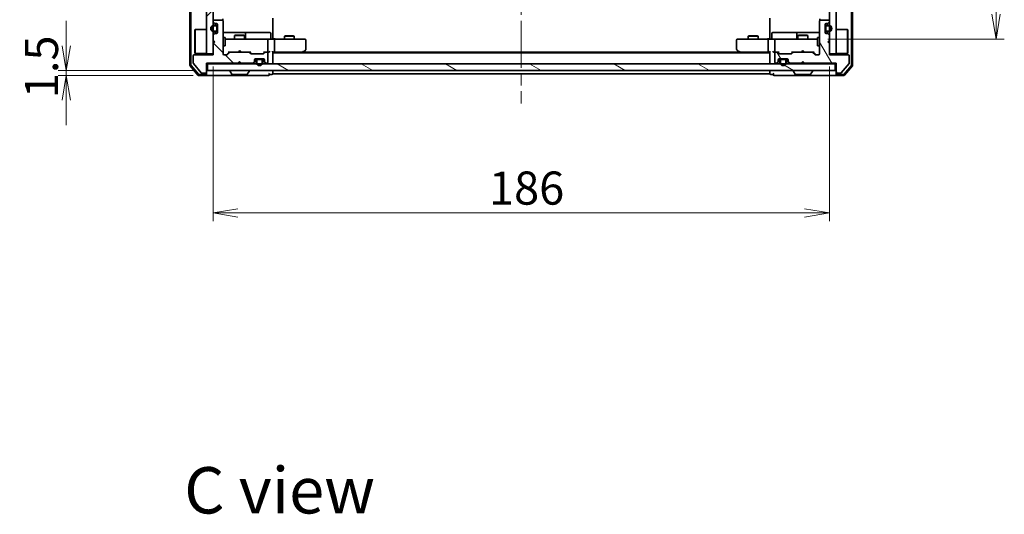
# Model space of a CAD drawing. Units: millimetres. Extents: x 36 to 7721, y 20 to 1144.
# Drawn here: x 1837 to 2134, y 712 to 861 of the extents above; entities that cross this region are included whole.
import ezdxf

# ---------------------------------------------------------------- set-up
doc = ezdxf.new("R2010")
doc.units = ezdxf.units.MM
doc.header["$LTSCALE"] = 2.5
doc.linetypes.add('CHAIN', pattern=[0.3543, 0.2362, -0.0295, 0.0591, -0.0295])
doc.layers.get('Defpoints').update_dxf_attribs({"lineweight": 25})
for name, color, linetype, lineweight in [('Centerline (ISO)', 131, 'Continuous', 18), ('Dimension (ISO)', 7, 'Continuous', 18), ('Hatch (ISO)', 1, 'Continuous', 18), ('Symbol (ISO)', 7, 'Continuous', 18), ('Visible (ISO)', 7, 'Continuous', 35)]:
    doc.layers.add(name, color=color, linetype=linetype, lineweight=lineweight)
doc.styles.add('Note Text (TK)', font='MS PGothic.ttf')
doc.dimstyles.new('Default - Method 1b (TK)', dxfattribs={"dimscale": 2.5, "dimtxt": 2.5, "dimasz": 2.5, "dimexe": 1, "dimexo": 1.5, "dimgap": 1, "dimtad": 1, "dimrnd": 1e-08, "dimdsep": 46, "dimtxsty": 'Note Text (TK)', "dimblk": 'OPEN', "dimcen": 0.09, "dimdle": 5, "dimclrd": 100, "dimclre": 100, "dimclrt": 7, "dimadec": 1, "dimazin": 1, "dimtfac": 1, "dimtmove": 0, "dimatfit": 3, "dimldrblk": 'OPEN', "dimfxl": 1, "dimtolj": 1, "dimlwd": -1, "dimlwe": -1, "dimarcsym": 0})
pattern_1 = [(135.0002, (965.75, -12), (-8.98022, -8.98029), [])]

# ---------------------------------------------------------------- blocks, each defined once
blk = doc.blocks.new('_Open')
at = {"color": 0, "linetype": 'ByBlock', "lineweight": -2}
for p, q in [((-1, 0.167), (0, 0)), ((-1, -0.167), (0, 0)), ((0, 0), (-1, 0))]:
    blk.add_line(p, q, dxfattribs=at)
blk = doc.blocks.new('*D33')
at = {"layer": 'Defpoints', "color": 0}
for p in [(2077.49, 1010.27), (2077.49, 855.27), (2131.95, 855.27)]:
    blk.add_point(p, dxfattribs=at)
at = {"layer": 'Dimension (ISO)', "color": 100}
for p, q in [((2081.24, 1010.27), (2134.45, 1010.27)), ((2131.95, 1002.77), (2131.95, 862.77)), ((2081.24, 855.27), (2134.45, 855.27))]:
    blk.add_line(p, q, dxfattribs=at)
at = {"layer": 'Dimension (ISO)', "color": 100, "xscale": 7.5, "yscale": 7.5, "zscale": 7.5}
for p, rotation in [((2131.95, 1010.27), 90), ((2131.95, 855.27), 270)]:
    blk.add_blockref('_Open', p, dxfattribs=dict(at, rotation=rotation))
at = {"layer": 'Dimension (ISO)', "color": 7, "insert": (2124.45, 923), "char_height": 10, "attachment_point": 4, "rotation": 90, "style": 'Note Text (TK)'}
blk.add_mtext('\\A1;155', dxfattribs=at)
blk = doc.blocks.new('*D34')
at = {"layer": 'Defpoints', "color": 0}
for p in [(1895.68, 850.77), (2081.68, 850.77), (2081.68, 802.77)]:
    blk.add_point(p, dxfattribs=at)
at = {"layer": 'Dimension (ISO)', "color": 100}
for p, q in [((1895.68, 847.02), (1895.68, 800.27)), ((2081.68, 847.02), (2081.68, 800.27)), ((1903.18, 802.77), (2074.18, 802.77))]:
    blk.add_line(p, q, dxfattribs=at)
at = {"layer": 'Dimension (ISO)', "color": 100, "xscale": 7.5, "yscale": 7.5, "zscale": 7.5, "rotation": 180}
blk.add_blockref('_Open', (1895.68, 802.77), dxfattribs=at)
at = {"layer": 'Dimension (ISO)', "color": 100, "xscale": 7.5, "yscale": 7.5, "zscale": 7.5}
blk.add_blockref('_Open', (2081.68, 802.77), dxfattribs=at)
at = {"layer": 'Dimension (ISO)', "color": 7, "insert": (1978.93, 810.27), "char_height": 10, "attachment_point": 4, "style": 'Note Text (TK)'}
blk.add_mtext('\\A1;186', dxfattribs=at)
blk = doc.blocks.new('*D35')
at = {"layer": 'Defpoints', "color": 0}
for p in [(1851.38, 845.77), (1893.38, 844.27), (1893.98, 845.77)]:
    blk.add_point(p, dxfattribs=at)
at = {"layer": 'Dimension (ISO)', "color": 100}
for p, q in [((1851.38, 853.27), (1851.38, 860.77)), ((1890.23, 845.77), (1848.88, 845.77)), ((1889.63, 844.27), (1848.88, 844.27)), ((1851.38, 844.27), (1851.38, 845.77)), ((1851.38, 836.77), (1851.38, 829.27))]:
    blk.add_line(p, q, dxfattribs=at)
at = {"layer": 'Dimension (ISO)', "color": 100, "xscale": 7.5, "yscale": 7.5, "zscale": 7.5}
for p, rotation in [((1851.38, 845.77), 270), ((1851.38, 844.27), 90)]:
    blk.add_blockref('_Open', p, dxfattribs=dict(at, rotation=rotation))
at = {"layer": 'Dimension (ISO)', "color": 7, "insert": (1843.88, 837.41), "char_height": 10, "attachment_point": 4, "rotation": 90, "style": 'Note Text (TK)'}
blk.add_mtext('\\A1;1.5', dxfattribs=at)

msp = doc.modelspace()

# ---------------------------------------------------------------- hatches: boundary and pattern name
at = {"layer": 'Hatch (ISO)'}
h = msp.add_hatch(dxfattribs=at)
h.set_pattern_fill('ANSI31', color=256, scale=101.6, style=0)
h.set_pattern_definition([(45, (965.75, -12), (-8.98026, 8.98026), [])])
h.paths.add_polyline_path([(1893.6776, 850.7704), (1895.6776, 850.7704), (1895.6776, 1014.7704), (1893.6776, 1014.7704)])
h = msp.add_hatch(dxfattribs=at)
h.set_pattern_fill('ANSI31', color=256, scale=101.6, angle=90.00021, style=0)
h.set_pattern_definition(pattern_1)
h.paths.add_polyline_path([(2081.6776, 850.7704), (2083.6776, 850.7704), (2083.6776, 1014.7704), (2081.6776, 1014.7704)])
h = msp.add_hatch(dxfattribs=at)
h.set_pattern_fill('ANSI31', color=256, scale=101.6, angle=90.00021, style=0)
h.set_pattern_definition(pattern_1)
edge = h.paths.add_edge_path()
edge.add_line((1903.1776, 847.9704), (1903.6776, 848.4704))
edge.add_line((1903.6776, 848.4704), (1904.1776, 847.9704))
edge.add_line((1904.1776, 847.9704), (1907.5533, 847.9704))
edge.add_ellipse((1907.5533, 848.2704), major_axis=(0.3, 0), ratio=1, start_angle=270, end_angle=315)
edge.add_line((1907.7655, 848.0583), (1908.0897, 848.3825))
edge.add_ellipse((1907.8776, 848.5947), major_axis=(0.2121, 0.2121), ratio=1, start_angle=270, end_angle=315)
edge.add_line((1908.1776, 848.5947), (1908.1776, 848.9704))
edge.add_ellipse((1908.4776, 848.9704), major_axis=(0, 0.3), ratio=1, start_angle=0, end_angle=90, ccw=False)
edge.add_line((1908.4776, 849.2704), (1910.8776, 849.2704))
edge.add_ellipse((1910.8776, 848.9704), major_axis=(0.3, 0), ratio=1, start_angle=0, end_angle=90, ccw=False)
edge.add_line((1911.1776, 848.9704), (1911.1776, 848.5947))
edge.add_ellipse((1911.4776, 848.5947), major_axis=(0, -0.3), ratio=1, start_angle=270, end_angle=315)
edge.add_line((1911.2655, 848.3825), (1911.5897, 848.0583))
edge.add_ellipse((1911.8019, 848.2704), major_axis=(0.2121, -0.2121), ratio=1, start_angle=270, end_angle=315)
edge.add_line((1911.8019, 847.9704), (1911.8776, 847.9704))
edge.add_ellipse((1911.8776, 848.2704), major_axis=(0.3, 0), ratio=1, start_angle=270, end_angle=360)
edge.add_line((1912.1776, 848.2704), (1912.1776, 850.9704))
edge.add_ellipse((1911.8776, 850.9704), major_axis=(0, 0.3), ratio=1, start_angle=270, end_angle=360)
edge.add_line((1911.8776, 851.2704), (1911.5019, 851.2704))
edge.add_ellipse((1911.5019, 850.9704), major_axis=(-0.3, 0), ratio=1, start_angle=270, end_angle=315)
edge.add_line((1911.2897, 851.1825), (1910.9655, 850.8583))
edge.add_ellipse((1910.7533, 851.0704), major_axis=(-0.2121, -0.2121), ratio=1, start_angle=45, end_angle=90, ccw=False)
edge.add_line((1910.7533, 850.7704), (1907.2519, 850.7704))
edge.add_ellipse((1907.2519, 851.0704), major_axis=(-0.3, 0), ratio=1, start_angle=45, end_angle=90, ccw=False)
edge.add_line((1907.0397, 850.8583), (1906.7155, 851.1825))
edge.add_ellipse((1906.5033, 850.9704), major_axis=(-0.2121, 0.2121), ratio=1, start_angle=270, end_angle=315)
edge.add_line((1906.5033, 851.2704), (1900.8519, 851.2704))
edge.add_ellipse((1900.8519, 850.9704), major_axis=(-0.3, 0), ratio=1, start_angle=270, end_angle=315)
edge.add_line((1900.6397, 851.1825), (1900.0155, 850.5583))
edge.add_ellipse((1899.8033, 850.7704), major_axis=(-0.2121, -0.2121), ratio=1, start_angle=45, end_angle=90, ccw=False)
edge.add_line((1899.8033, 850.4704), (1898.9776, 850.4704))
edge.add_ellipse((1898.9776, 850.7704), major_axis=(-0.3, 0), ratio=1, start_angle=0, end_angle=90, ccw=False)
edge.add_line((1898.6776, 850.7704), (1898.6776, 860.6704))
edge.add_ellipse((1898.3776, 860.6704), major_axis=(0, 0.3), ratio=1, start_angle=270, end_angle=360)
edge.add_line((1898.3776, 860.9704), (1895.9776, 860.9704))
edge.add_ellipse((1895.9776, 860.6704), major_axis=(-0.3, 0), ratio=1, start_angle=270, end_angle=360)
edge.add_line((1895.6776, 860.6704), (1895.6776, 860.5947))
edge.add_ellipse((1895.9776, 860.5947), major_axis=(0, -0.3), ratio=1, start_angle=270, end_angle=315)
edge.add_line((1895.7655, 860.3825), (1896.0897, 860.0583))
edge.add_ellipse((1896.3019, 860.2704), major_axis=(0.2121, -0.2121), ratio=1, start_angle=270, end_angle=315)
edge.add_line((1896.3019, 859.9704), (1896.6776, 859.9704))
edge.add_ellipse((1896.6776, 859.6704), major_axis=(0.3, 0), ratio=1, start_angle=0, end_angle=90, ccw=False)
edge.add_line((1896.9776, 859.6704), (1896.9776, 857.2704))
edge.add_ellipse((1896.6776, 857.2704), major_axis=(0, -0.3), ratio=1, start_angle=0, end_angle=90, ccw=False)
edge.add_line((1896.6776, 856.9704), (1896.3019, 856.9704))
edge.add_ellipse((1896.3019, 856.6704), major_axis=(-0.3, 0), ratio=1, start_angle=270, end_angle=315)
edge.add_line((1896.0897, 856.8825), (1895.7655, 856.5583))
edge.add_ellipse((1895.9776, 856.3461), major_axis=(-0.2121, -0.2121), ratio=1, start_angle=270, end_angle=315)
edge.add_line((1895.6776, 856.3461), (1895.6776, 854.9704))
edge.add_line((1895.6776, 854.9704), (1896.1776, 854.4704))
edge.add_line((1896.1776, 854.4704), (1895.6776, 853.9704))
edge.add_line((1895.6776, 853.9704), (1895.6776, 850.4704))
edge.add_line((1895.6776, 850.4704), (1889.9776, 850.4704))
edge.add_ellipse((1889.9776, 850.1704), major_axis=(-0.3, 0), ratio=1, start_angle=270, end_angle=360)
edge.add_line((1889.6776, 850.1704), (1889.6776, 848.0428))
edge.add_ellipse((1889.8776, 848.0428), major_axis=(0, -0.2), ratio=1, start_angle=270, end_angle=309.805571)
edge.add_line((1889.724, 847.9148), (1892.1176, 845.0424))
edge.add_ellipse((1892.2713, 845.1704), major_axis=(0.128, -0.1536), ratio=1, start_angle=270, end_angle=320.194429)
edge.add_line((1892.2713, 844.9704), (1893.3776, 844.9704))
edge.add_ellipse((1893.3776, 845.2704), major_axis=(0.3, 0), ratio=1, start_angle=270, end_angle=360)
edge.add_line((1893.6776, 845.2704), (1893.6776, 847.9704))
edge.add_line((1893.6776, 847.9704), (1903.1776, 847.9704))
h = msp.add_hatch(dxfattribs=at)
h.set_pattern_fill('ANSI31', color=256, scale=101.6, angle=75.000175, style=0)
h.set_pattern_definition([(120.0002, (965.75, -12), (-10.9985, -6.35003), [])])
edge = h.paths.add_edge_path()
edge.add_line((2073.6776, 848.4704), (2074.1776, 847.9704))
edge.add_line((2074.1776, 847.9704), (2083.6776, 847.9704))
edge.add_line((2083.6776, 847.9704), (2083.6776, 845.2704))
edge.add_ellipse((2083.9776, 845.2704), major_axis=(0, -0.3), ratio=1, start_angle=270, end_angle=360)
edge.add_line((2083.9776, 844.9704), (2085.0839, 844.9704))
edge.add_ellipse((2085.0839, 845.1704), major_axis=(0.2, 0), ratio=1, start_angle=270, end_angle=320.194429)
edge.add_line((2085.2376, 845.0424), (2087.6313, 847.9148))
edge.add_ellipse((2087.4776, 848.0428), major_axis=(0.128, 0.1536), ratio=1, start_angle=270, end_angle=309.805571)
edge.add_line((2087.6776, 848.0428), (2087.6776, 850.1704))
edge.add_ellipse((2087.3776, 850.1704), major_axis=(0, 0.3), ratio=1, start_angle=270, end_angle=360)
edge.add_line((2087.3776, 850.4704), (2081.6776, 850.4704))
edge.add_line((2081.6776, 850.4704), (2081.6776, 853.9704))
edge.add_line((2081.6776, 853.9704), (2081.1776, 854.4704))
edge.add_line((2081.1776, 854.4704), (2081.6776, 854.9704))
edge.add_line((2081.6776, 854.9704), (2081.6776, 856.3461))
edge.add_ellipse((2081.3776, 856.3461), major_axis=(0, 0.3), ratio=1, start_angle=270, end_angle=315)
edge.add_line((2081.5897, 856.5583), (2081.2655, 856.8825))
edge.add_ellipse((2081.0533, 856.6704), major_axis=(-0.2121, 0.2121), ratio=1, start_angle=270, end_angle=315)
edge.add_line((2081.0533, 856.9704), (2080.6776, 856.9704))
edge.add_ellipse((2080.6776, 857.2704), major_axis=(-0.3, 0), ratio=1, start_angle=0, end_angle=90, ccw=False)
edge.add_line((2080.3776, 857.2704), (2080.3776, 859.6704))
edge.add_ellipse((2080.6776, 859.6704), major_axis=(0, 0.3), ratio=1, start_angle=0, end_angle=90, ccw=False)
edge.add_line((2080.6776, 859.9704), (2081.0533, 859.9704))
edge.add_ellipse((2081.0533, 860.2704), major_axis=(0.3, 0), ratio=1, start_angle=270, end_angle=315)
edge.add_line((2081.2655, 860.0583), (2081.5897, 860.3825))
edge.add_ellipse((2081.3776, 860.5947), major_axis=(0.2121, 0.2121), ratio=1, start_angle=270, end_angle=315)
edge.add_line((2081.6776, 860.5947), (2081.6776, 860.6704))
edge.add_ellipse((2081.3776, 860.6704), major_axis=(0, 0.3), ratio=1, start_angle=270, end_angle=360)
edge.add_line((2081.3776, 860.9704), (2078.9776, 860.9704))
edge.add_ellipse((2078.9776, 860.6704), major_axis=(-0.3, 0), ratio=1, start_angle=270, end_angle=360)
edge.add_line((2078.6776, 860.6704), (2078.6776, 850.7704))
edge.add_ellipse((2078.3776, 850.7704), major_axis=(0, -0.3), ratio=1, start_angle=0, end_angle=90, ccw=False)
edge.add_line((2078.3776, 850.4704), (2077.5519, 850.4704))
edge.add_ellipse((2077.5519, 850.7704), major_axis=(-0.3, 0), ratio=1, start_angle=45, end_angle=90, ccw=False)
edge.add_line((2077.3397, 850.5583), (2076.7155, 851.1825))
edge.add_ellipse((2076.5033, 850.9704), major_axis=(-0.2121, 0.2121), ratio=1, start_angle=270, end_angle=315)
edge.add_line((2076.5033, 851.2704), (2070.8519, 851.2704))
edge.add_ellipse((2070.8519, 850.9704), major_axis=(-0.3, 0), ratio=1, start_angle=270, end_angle=315)
edge.add_line((2070.6397, 851.1825), (2070.3155, 850.8583))
edge.add_ellipse((2070.1033, 851.0704), major_axis=(-0.2121, -0.2121), ratio=1, start_angle=45, end_angle=90, ccw=False)
edge.add_line((2070.1033, 850.7704), (2066.6019, 850.7704))
edge.add_ellipse((2066.6019, 851.0704), major_axis=(-0.3, 0), ratio=1, start_angle=45, end_angle=90, ccw=False)
edge.add_line((2066.3897, 850.8583), (2066.0655, 851.1825))
edge.add_ellipse((2065.8533, 850.9704), major_axis=(-0.2121, 0.2121), ratio=1, start_angle=270, end_angle=315)
edge.add_line((2065.8533, 851.2704), (2065.4776, 851.2704))
edge.add_ellipse((2065.4776, 850.9704), major_axis=(-0.3, 0), ratio=1, start_angle=270, end_angle=360)
edge.add_line((2065.1776, 850.9704), (2065.1776, 848.2704))
edge.add_ellipse((2065.4776, 848.2704), major_axis=(0, -0.3), ratio=1, start_angle=270, end_angle=360)
edge.add_line((2065.4776, 847.9704), (2065.5533, 847.9704))
edge.add_ellipse((2065.5533, 848.2704), major_axis=(0.3, 0), ratio=1, start_angle=270, end_angle=315)
edge.add_line((2065.7655, 848.0583), (2066.0897, 848.3825))
edge.add_ellipse((2065.8776, 848.5947), major_axis=(0.2121, 0.2121), ratio=1, start_angle=270, end_angle=315)
edge.add_line((2066.1776, 848.5947), (2066.1776, 848.9704))
edge.add_ellipse((2066.4776, 848.9704), major_axis=(0, 0.3), ratio=1, start_angle=0, end_angle=90, ccw=False)
edge.add_line((2066.4776, 849.2704), (2068.8776, 849.2704))
edge.add_ellipse((2068.8776, 848.9704), major_axis=(0.3, 0), ratio=1, start_angle=0, end_angle=90, ccw=False)
edge.add_line((2069.1776, 848.9704), (2069.1776, 848.5947))
edge.add_ellipse((2069.4776, 848.5947), major_axis=(0, -0.3), ratio=1, start_angle=270, end_angle=315)
edge.add_line((2069.2655, 848.3825), (2069.5897, 848.0583))
edge.add_ellipse((2069.8019, 848.2704), major_axis=(0.2121, -0.2121), ratio=1, start_angle=270, end_angle=315)
edge.add_line((2069.8019, 847.9704), (2073.1776, 847.9704))
edge.add_line((2073.1776, 847.9704), (2073.6776, 848.4704))
h = msp.add_hatch(dxfattribs=at)
h.set_pattern_fill('ANSI31', color=256, scale=101.6, angle=105.000246, style=0)
h.set_pattern_definition([(150.0002, (965.75, -12), (-6.34995, -10.99855), [])])
h.paths.add_polyline_path([(1893.9776, 847.7704), (1893.9776, 845.7704), (2083.3776, 845.7704), (2083.3776, 847.7704)])

# ---------------------------------------------------------------- linework, layer by layer
at = {"layer": 'Centerline (ISO)', "linetype": 'CHAIN', "ltscale": 23.990969}
msp.add_line((1988.6776, 1030.7704), (1988.6776, 835.7704), dxfattribs=at)
at = {"layer": 'Visible (ISO)'}
for p, q in [((1888.6776, 1018.1618), (1888.6776, 847.379)), ((1888.9776, 1018.0532), (1888.9776, 847.4876)), ((2088.3776, 847.4876), (2088.3776, 1018.0532)), ((2088.6776, 847.379), (2088.6776, 1018.1618)), ((1893.6776, 1014.7704), (1893.6776, 850.7704)), ((1895.6776, 850.7704), (1895.6776, 1014.7704)), ((2081.6776, 1014.7704), (2081.6776, 850.7704)), ((2083.6776, 850.7704), (2083.6776, 1014.7704)), ((1895.6776, 860.6704), (1895.6776, 860.5947)), ((1895.7655, 860.3825), (1896.0897, 860.0583)), ((1896.4576, 859.4704), (1895.9576, 859.4704)), ((1895.9576, 859.2704), (1896.4576, 859.2704)), ((1896.4576, 859.2704), (1895.9576, 859.2704)), ((1898.3776, 860.9704), (1895.9776, 860.9704)), ((1896.3019, 859.9704), (1896.6776, 859.9704)), ((1896.7576, 858.9704), (1896.7576, 857.9704)), ((1896.7576, 857.9704), (1896.7576, 858.9704)), ((1896.9576, 857.9704), (1896.9576, 858.9704)), ((1896.9776, 858.9204), (1896.9576, 858.9204)), ((1896.9576, 858.9204), (1896.9576, 858.0204)), ((1896.9776, 859.6704), (1896.9776, 857.2704)), ((1896.9776, 858.0204), (1896.9776, 858.9204)), ((1898.5878, 860.8845), (1898.5878, 861.3563)), ((1898.6776, 850.7704), (1898.6776, 860.6704)), ((1913.6776, 861.5704), (1913.6776, 855.7704)), ((2063.6776, 855.7704), (2063.6776, 861.5704)), ((2078.6776, 860.6704), (2078.6776, 850.7704)), ((2078.7674, 861.3563), (2078.7674, 860.8845)), ((2081.3776, 860.9704), (2078.9776, 860.9704)), ((2080.3776, 857.2704), (2080.3776, 859.6704)), ((2080.3976, 858.9204), (2080.3776, 858.9204)), ((2080.3776, 858.9204), (2080.3776, 858.0204)), ((2080.3976, 858.9704), (2080.3976, 857.9704)), ((2080.3976, 858.0204), (2080.3976, 858.9204)), ((2080.5976, 857.9704), (2080.5976, 858.9704)), ((2080.5976, 858.9704), (2080.5976, 857.9704)), ((2080.6776, 859.9704), (2081.0533, 859.9704)), ((2081.3976, 859.4704), (2080.8976, 859.4704)), ((2080.8976, 859.2704), (2081.3976, 859.2704)), ((2081.3976, 859.2704), (2080.8976, 859.2704)), ((2081.2655, 860.0583), (2081.5897, 860.3825)), ((2081.6776, 860.5947), (2081.6776, 860.6704)), ((1890.1776, 858.0204), (1890.2776, 858.1204)), ((1890.1776, 851.0204), (1890.1776, 858.0204)), ((1890.2776, 858.1204), (1890.2776, 850.9204)), ((1893.6776, 858.1204), (1890.2776, 858.1204)), ((1895.6776, 856.3461), (1895.6776, 854.9704)), ((1896.0897, 856.8825), (1895.7655, 856.5583)), ((1896.4576, 857.6704), (1895.9576, 857.6704)), ((1895.9576, 857.6704), (1896.4576, 857.6704)), ((1895.9576, 857.4704), (1896.4576, 857.4704)), ((1896.6776, 856.9704), (1896.3019, 856.9704)), ((1896.9576, 858.0204), (1896.9776, 858.0204)), ((1905.0006, 857.2704), (1898.6776, 857.2704)), ((1898.6776, 855.7704), (1899.2776, 855.7704)), ((1899.2776, 853.2704), (1899.2776, 855.7704)), ((1902.4843, 856.4738), (1902.1776, 856.3204)), ((1905.1776, 856.3204), (1902.1776, 856.3204)), ((1902.1776, 855.2704), (1902.1776, 856.3204)), ((1902.4843, 856.4738), (1904.8709, 856.4738)), ((1904.8709, 856.4738), (1905.1776, 856.3204)), ((1905.1721, 857.2704), (1905.0006, 857.2704)), ((1908.8467, 857.2704), (1905.1721, 857.2704)), ((1905.1776, 855.2704), (1905.1776, 856.3204)), ((1905.4721, 855.5704), (1905.4721, 856.9704)), ((1912.7763, 857.2704), (1908.8467, 857.2704)), ((1913.0763, 855.5704), (1913.0763, 856.9704)), ((1913.6776, 855.4954), (1913.6776, 855.7704)), ((1917.4843, 856.2738), (1917.1776, 856.1204)), ((1920.1776, 856.1204), (1917.1776, 856.1204)), ((1917.1776, 855.2704), (1917.1776, 856.1204)), ((1917.4843, 856.2738), (1919.8709, 856.2738)), ((1919.8709, 856.2738), (1920.1776, 856.1204)), ((1920.1776, 855.2704), (1920.1776, 856.1204)), ((2057.4843, 856.2738), (2057.1776, 856.1204)), ((2060.1776, 856.1204), (2057.1776, 856.1204)), ((2057.1776, 855.2704), (2057.1776, 856.1204)), ((2057.4843, 856.2738), (2059.8709, 856.2738)), ((2059.8709, 856.2738), (2060.1776, 856.1204)), ((2060.1776, 855.2704), (2060.1776, 856.1204)), ((2063.6776, 855.7704), (2063.6776, 855.4954)), ((2064.2789, 855.5704), (2064.2789, 856.9704)), ((2068.5086, 857.2704), (2064.5789, 857.2704)), ((2072.1831, 857.2704), (2068.5086, 857.2704)), ((2071.8831, 856.9704), (2071.8831, 855.5704)), ((2072.4843, 856.4738), (2072.1776, 856.3204)), ((2075.1776, 856.3204), (2072.1776, 856.3204)), ((2072.1776, 855.2704), (2072.1776, 856.3204)), ((2072.3547, 857.2704), (2072.1831, 857.2704)), ((2078.6776, 857.2704), (2072.3547, 857.2704)), ((2072.4843, 856.4738), (2074.8709, 856.4738)), ((2074.8709, 856.4738), (2075.1776, 856.3204)), ((2075.1776, 855.2704), (2075.1776, 856.3204)), ((2078.0776, 855.7704), (2078.0776, 853.2704)), ((2078.6776, 855.7704), (2078.0776, 855.7704)), ((2080.3776, 858.0204), (2080.3976, 858.0204)), ((2081.0533, 856.9704), (2080.6776, 856.9704)), ((2081.3976, 857.6704), (2080.8976, 857.6704)), ((2080.8976, 857.6704), (2081.3976, 857.6704)), ((2080.8976, 857.4704), (2081.3976, 857.4704)), ((2081.5897, 856.5583), (2081.2655, 856.8825)), ((2081.6776, 854.9704), (2081.6776, 856.3461)), ((2083.6776, 858.1204), (2087.0776, 858.1204)), ((2087.0776, 850.9204), (2087.0776, 858.1204)), ((2087.1776, 858.0204), (2087.0776, 858.1204)), ((2087.1776, 858.0204), (2087.1776, 851.0204)), ((1895.6776, 854.9704), (1896.1776, 854.4704)), ((1896.1776, 854.4704), (1895.6776, 853.9704)), ((1895.6776, 853.9704), (1895.6776, 850.4704)), ((1898.6776, 853.2704), (1899.2776, 853.2704)), ((1899.863, 855.2704), (1899.2776, 855.2704)), ((1911.0594, 855.2704), (1899.863, 855.2704)), ((1911.8776, 855.2704), (1911.0594, 855.2704)), ((1911.8776, 855.2704), (1914.0533, 855.2704)), ((1912.1776, 851.5704), (1912.1776, 854.9704)), ((1913.6776, 855.4954), (1913.6776, 855.2781)), ((1922.6142, 855.2704), (1914.0533, 855.2704)), ((1914.1776, 854.9704), (1914.1776, 851.5704)), ((1923.3776, 855.2704), (1922.6142, 855.2704)), ((1923.6776, 852.1204), (1923.6776, 854.9704)), ((2053.6776, 854.9704), (2053.6776, 852.1204)), ((2054.741, 855.2704), (2053.9776, 855.2704)), ((2063.3019, 855.2704), (2054.741, 855.2704)), ((2063.1776, 854.9704), (2063.1776, 851.5704)), ((2063.3019, 855.2704), (2065.4776, 855.2704)), ((2063.6776, 855.2781), (2063.6776, 855.4954)), ((2065.1776, 854.9704), (2065.1776, 851.5704)), ((2066.2958, 855.2704), (2065.4776, 855.2704)), ((2077.4922, 855.2704), (2066.2958, 855.2704)), ((2078.0776, 855.2704), (2077.4922, 855.2704)), ((2078.6776, 853.2704), (2078.0776, 853.2704)), ((2081.1776, 854.4704), (2081.6776, 854.9704)), ((2081.6776, 853.9704), (2081.1776, 854.4704)), ((2081.6776, 850.4704), (2081.6776, 853.9704)), ((1889.6776, 850.1704), (1889.6776, 848.0428)), ((1895.6776, 850.4704), (1889.9776, 850.4704)), ((1890.1776, 851.0204), (1890.2776, 850.9204)), ((1893.6776, 850.9204), (1890.2776, 850.9204)), ((1893.6776, 850.7704), (1895.6776, 850.7704)), ((1899.8033, 850.4704), (1898.9776, 850.4704)), ((1899.8155, 850.5583), (1900.5276, 851.2704)), ((1900.6397, 851.1825), (1900.0155, 850.5583)), ((1900.3515, 851.2704), (1900.8519, 851.2704)), ((1906.5033, 851.2704), (1900.8519, 851.2704)), ((1903.2635, 851.2704), (1903.3235, 851.3304)), ((1903.7635, 851.7704), (1903.3235, 851.3304)), ((1903.7635, 851.7704), (1904.2035, 851.3304)), ((1904.2035, 851.3304), (1904.2635, 851.2704)), ((1906.5033, 851.2704), (1907.0037, 851.2704)), ((1907.0397, 850.8583), (1906.7155, 851.1825)), ((1906.8276, 851.2704), (1907.2397, 850.8583)), ((1910.7533, 850.7704), (1907.2519, 850.7704)), ((1911.1776, 851.2704), (1910.7655, 850.8583)), ((1911.2897, 851.1825), (1910.9655, 850.8583)), ((1911.0015, 851.2704), (1911.5019, 851.2704)), ((1911.8776, 851.2704), (1911.5019, 851.2704)), ((1911.8776, 851.2704), (1912.2533, 851.2704)), ((1912.1776, 848.2704), (1912.1776, 850.9704)), ((1913.6776, 848.0704), (1913.6776, 851.3583)), ((1913.6776, 851.2704), (1914.0533, 851.2704)), ((2063.6776, 851.0704), (1913.6776, 851.0704)), ((1914.0533, 851.2704), (1922.6443, 851.2704)), ((1922.4776, 851.0704), (1922.8243, 851.3304)), ((1922.6142, 851.5704), (1922.7698, 851.4148)), ((2054.6109, 851.2704), (1922.7443, 851.2704)), ((1922.8243, 851.3304), (1923.5576, 851.8804)), ((2053.7976, 851.8804), (2054.5309, 851.3304)), ((2054.5309, 851.3304), (2054.8776, 851.0704)), ((2054.741, 851.5704), (2054.5854, 851.4148)), ((2054.7109, 851.2704), (2063.3019, 851.2704)), ((2063.3019, 851.2704), (2063.6776, 851.2704)), ((2063.6776, 851.3583), (2063.6776, 848.0704)), ((2065.1019, 851.2704), (2065.4776, 851.2704)), ((2065.1776, 850.9704), (2065.1776, 848.2704)), ((2065.8533, 851.2704), (2065.4776, 851.2704)), ((2065.8533, 851.2704), (2066.3537, 851.2704)), ((2066.3897, 850.8583), (2066.0655, 851.1825)), ((2066.5897, 850.8583), (2066.1776, 851.2704)), ((2070.1033, 850.7704), (2066.6019, 850.7704)), ((2070.1155, 850.8583), (2070.5276, 851.2704)), ((2070.6397, 851.1825), (2070.3155, 850.8583)), ((2070.3515, 851.2704), (2070.8519, 851.2704)), ((2076.5033, 851.2704), (2070.8519, 851.2704)), ((2073.1776, 851.2704), (2073.2376, 851.3304)), ((2073.6776, 851.7704), (2073.2376, 851.3304)), ((2073.6776, 851.7704), (2074.1176, 851.3304)), ((2074.1176, 851.3304), (2074.1776, 851.2704)), ((2076.5033, 851.2704), (2077.0037, 851.2704)), ((2077.3397, 850.5583), (2076.7155, 851.1825)), ((2076.8276, 851.2704), (2077.5397, 850.5583)), ((2078.3776, 850.4704), (2077.5519, 850.4704)), ((2081.6776, 850.7704), (2083.6776, 850.7704)), ((2087.3776, 850.4704), (2081.6776, 850.4704)), ((2083.6776, 850.9204), (2087.0776, 850.9204)), ((2087.1776, 851.0204), (2087.0776, 850.9204)), ((2087.6776, 848.0428), (2087.6776, 850.1704)), ((1888.7471, 847.187), (1891.0877, 844.3783)), ((1889.0471, 847.2956), (1891.2282, 844.6783)), ((1889.724, 847.9148), (1892.1176, 845.0424)), ((1893.6776, 845.2704), (1893.6776, 847.9704)), ((1893.6776, 847.9704), (1903.1776, 847.9704)), ((1893.6776, 847.7704), (1893.9776, 847.7704)), ((1893.9776, 847.7704), (1893.9776, 845.7704)), ((2083.3776, 847.7704), (1893.9776, 847.7704)), ((1903.1776, 847.9704), (1903.6776, 848.4704)), ((1903.2635, 847.7704), (1903.3514, 847.8583)), ((1903.3514, 847.8583), (1903.7635, 848.2704)), ((1903.6776, 848.4704), (1904.1776, 847.9704)), ((1903.7635, 848.2704), (1903.7635, 848.3845)), ((1904.1757, 847.8583), (1903.7635, 848.2704)), ((1904.1757, 847.8583), (1904.2635, 847.7704)), ((1904.1776, 847.9704), (1907.5533, 847.9704)), ((1907.7655, 848.0583), (1908.0897, 848.3825)), ((1907.7655, 847.8583), (1908.0897, 848.1825)), ((1908.1776, 848.5947), (1908.1776, 848.9704)), ((1908.1776, 848.3947), (1908.1776, 848.5947)), ((1908.1885, 849.0504), (1908.7776, 849.0504)), ((1908.7934, 849.0704), (1908.1948, 849.0704)), ((1908.4776, 849.2704), (1910.8776, 849.2704)), ((1908.6776, 848.7504), (1908.6776, 848.2504)), ((1908.8776, 848.2504), (1908.8776, 848.7504)), ((1908.8776, 848.7504), (1908.8776, 848.2504)), ((1910.1776, 849.2504), (1909.1776, 849.2504)), ((1909.1776, 849.0504), (1910.1776, 849.0504)), ((1910.1776, 849.0504), (1909.1776, 849.0504)), ((1910.1276, 849.2704), (1909.2276, 849.2704)), ((1909.2276, 849.2704), (1909.2276, 849.2504)), ((1909.2276, 849.2504), (1910.1276, 849.2504)), ((1910.1276, 849.2504), (1910.1276, 849.2704)), ((1910.4776, 848.7504), (1910.4776, 848.2504)), ((1910.4776, 848.2504), (1910.4776, 848.7504)), ((1911.1605, 849.0704), (1910.5618, 849.0704)), ((1910.5776, 849.0504), (1911.1667, 849.0504)), ((1910.6776, 848.2504), (1910.6776, 848.7504)), ((1911.1776, 848.9704), (1911.1776, 848.5947)), ((1911.1776, 848.5947), (1911.1776, 848.3947)), ((1911.2655, 848.3825), (1911.5897, 848.0583)), ((1911.2655, 848.1825), (1911.5897, 847.8583)), ((1911.8019, 847.9704), (1911.8776, 847.9704)), ((1913.6776, 847.7704), (1913.6776, 848.0704)), ((2063.6776, 848.0704), (2063.6776, 847.7704)), ((2065.4776, 847.9704), (2065.5533, 847.9704)), ((2065.7655, 848.0583), (2066.0897, 848.3825)), ((2065.7655, 847.8583), (2066.0897, 848.1825)), ((2066.1776, 848.5947), (2066.1776, 848.9704)), ((2066.1776, 848.3947), (2066.1776, 848.5947)), ((2066.1885, 849.0504), (2066.7776, 849.0504)), ((2066.1948, 849.0704), (2066.7934, 849.0704)), ((2066.4776, 849.2704), (2068.8776, 849.2704)), ((2066.6776, 848.7504), (2066.6776, 848.2504)), ((2066.8776, 848.2504), (2066.8776, 848.7504)), ((2066.8776, 848.7504), (2066.8776, 848.2504)), ((2068.1776, 849.2504), (2067.1776, 849.2504)), ((2067.1776, 849.0504), (2068.1776, 849.0504)), ((2068.1776, 849.0504), (2067.1776, 849.0504)), ((2067.2276, 849.2704), (2067.2276, 849.2504)), ((2068.1276, 849.2704), (2067.2276, 849.2704)), ((2067.2276, 849.2504), (2068.1276, 849.2504)), ((2068.1276, 849.2504), (2068.1276, 849.2704)), ((2068.4776, 848.7504), (2068.4776, 848.2504)), ((2068.4776, 848.2504), (2068.4776, 848.7504)), ((2068.5618, 849.0704), (2069.1605, 849.0704)), ((2068.5776, 849.0504), (2069.1667, 849.0504)), ((2068.6776, 848.2504), (2068.6776, 848.7504)), ((2069.1776, 848.9704), (2069.1776, 848.5947)), ((2069.1776, 848.5947), (2069.1776, 848.3947)), ((2069.2655, 848.3825), (2069.5897, 848.0583)), ((2069.2655, 848.1825), (2069.5897, 847.8583)), ((2069.8019, 847.9704), (2073.1776, 847.9704)), ((2073.1776, 847.9704), (2073.6776, 848.4704)), ((2073.1776, 847.7704), (2073.2655, 847.8583)), ((2073.2655, 847.8583), (2073.6776, 848.2704)), ((2073.6776, 848.2704), (2073.6776, 848.4704)), ((2073.6776, 848.4704), (2074.1776, 847.9704)), ((2074.0897, 847.8583), (2073.6776, 848.2704)), ((2074.0897, 847.8583), (2074.1776, 847.7704)), ((2074.1776, 847.9704), (2083.6776, 847.9704)), ((2083.3776, 847.7704), (2083.6776, 847.7704)), ((2083.3776, 845.7704), (2083.3776, 847.7704)), ((2083.6776, 847.9704), (2083.6776, 845.2704)), ((2085.2376, 845.0424), (2087.6313, 847.9148)), ((2086.127, 844.6783), (2088.3081, 847.2956)), ((2086.2676, 844.3783), (2088.6081, 847.187)), ((1891.3181, 844.2704), (1893.3776, 844.2704)), ((1891.4586, 844.5704), (1893.3776, 844.5704)), ((1892.2713, 844.9704), (1893.3776, 844.9704)), ((1893.3776, 844.2704), (1908.6776, 844.2704)), ((1893.6776, 844.8704), (1893.6776, 845.2704)), ((1893.6776, 844.8704), (1893.6776, 844.5704)), ((1893.9776, 845.7704), (2083.3776, 845.7704)), ((1900.7776, 845.6704), (1900.7776, 845.6297)), ((1901.3685, 844.6614), (1900.8099, 845.5207)), ((1901.5361, 844.5704), (1905.8191, 844.5704)), ((1905.9868, 844.6614), (1906.5453, 845.5207)), ((1906.5776, 845.6704), (1906.5776, 845.6297)), ((1908.6776, 844.2704), (1912.3776, 844.2704)), ((1912.6776, 844.5704), (1913.3776, 844.5704)), ((1913.6776, 845.0704), (1913.6776, 845.7704)), ((1913.6776, 844.7704), (1913.6776, 845.0704)), ((1913.6776, 844.7704), (2063.6776, 844.7704)), ((2063.6776, 845.7704), (2063.6776, 845.0704)), ((2063.6776, 845.0704), (2063.6776, 844.7704)), ((2063.9776, 844.5704), (2064.6776, 844.5704)), ((2064.9776, 844.2704), (2068.6776, 844.2704)), ((2068.6776, 844.2704), (2083.9776, 844.2704)), ((2070.7776, 845.6704), (2070.7776, 845.6297)), ((2071.3685, 844.6614), (2070.8099, 845.5207)), ((2071.5361, 844.5704), (2075.8191, 844.5704)), ((2075.9868, 844.6614), (2076.5453, 845.5207)), ((2076.5776, 845.6704), (2076.5776, 845.6297)), ((2083.6776, 845.2704), (2083.6776, 844.8704)), ((2083.6776, 844.5704), (2083.6776, 844.8704)), ((2083.9776, 844.9704), (2085.0839, 844.9704)), ((2083.9776, 844.5704), (2085.8966, 844.5704)), ((2083.9776, 844.2704), (2086.0371, 844.2704))]:
    msp.add_line(p, q, dxfattribs=at)
for centre, radius, start, end in [((1895.9576, 858.4704), 1, 90, 270), ((1895.9576, 858.4704), 0.8, 90, 270), ((1895.9576, 858.4704), 0.8, 90, 270), ((1895.9776, 860.6704), 0.3, 90, 180), ((1895.9776, 860.5947), 0.3, 180, 225), ((1896.3019, 860.2704), 0.3, 225, 270), ((1896.4576, 858.9704), 0.5, 0, 90), ((1896.4576, 858.9704), 0.3, 0, 90), ((1896.4576, 858.9704), 0.3, 0, 90), ((1896.6776, 859.6704), 0.3, 0, 90), ((1898.3776, 860.6704), 0.3, 0, 90), ((2078.9776, 860.6704), 0.3, 90, 180), ((2080.6776, 859.6704), 0.3, 90, 180), ((2080.8976, 858.9704), 0.5, 90, 180), ((2080.8976, 858.9704), 0.3, 90, 180), ((2080.8976, 858.9704), 0.3, 90, 180), ((2081.0533, 860.2704), 0.3, 270, 315), ((2081.3776, 860.6704), 0.3, 0, 90), ((2081.3976, 858.4704), 1, 270, 90), ((2081.3976, 858.4704), 0.8, 270, 90), ((2081.3976, 858.4704), 0.8, 270, 90), ((2081.3776, 860.5947), 0.3, 315, 0), ((1895.9776, 856.3461), 0.3, 135, 180), ((1896.3019, 856.6704), 0.3, 90, 135), ((1896.4576, 857.9704), 0.3, 270, 0), ((1896.4576, 857.9704), 0.5, 270, 0), ((1896.4576, 857.9704), 0.3, 270, 0), ((1896.6776, 857.2704), 0.3, 270, 0), ((1905.1721, 856.9704), 0.3, 0, 90), ((1912.7763, 856.9704), 0.3, 0, 90), ((2064.5789, 856.9704), 0.3, 90, 180), ((2072.1831, 856.9704), 0.3, 90, 180), ((2080.6776, 857.2704), 0.3, 180, 270), ((2080.8976, 857.9704), 0.5, 180, 270), ((2080.8976, 857.9704), 0.3, 180, 270), ((2080.8976, 857.9704), 0.3, 180, 270), ((2081.0533, 856.6704), 0.3, 45, 90), ((2081.3776, 856.3461), 0.3, 0, 45), ((1905.7721, 855.5704), 0.3, 180, 270), ((1911.8776, 854.9704), 0.3, 0, 90), ((1913.3763, 855.5704), 0.3, 180, 270), ((1923.3776, 854.9704), 0.3, 0, 90), ((2053.9776, 854.9704), 0.3, 90, 180), ((2063.9789, 855.5704), 0.3, 270, 0), ((2065.4776, 854.9704), 0.3, 90, 180), ((2071.5831, 855.5704), 0.3, 270, 0), ((1889.9776, 850.1704), 0.3, 90, 180), ((1898.9776, 850.7704), 0.3, 180, 270), ((1899.8033, 850.7704), 0.3, 270, 315), ((1900.8519, 850.9704), 0.3, 90, 135), ((1906.5033, 850.9704), 0.3, 45, 90), ((1907.2519, 851.0704), 0.3, 225, 270), ((1910.7533, 851.0704), 0.3, 270, 315), ((1911.5019, 850.9704), 0.3, 90, 135), ((1911.8776, 851.5704), 0.3, 270, 293.437996), ((1911.8776, 850.9704), 0.3, 0, 90), ((1911.8776, 851.5704), 0.3, 328.755545, 0), ((1922.6443, 851.5704), 0.3, 270, 293.437984), ((1922.6443, 851.5704), 0.3, 293.437984, 306.869898), ((1923.3776, 852.1204), 0.3, 306.869898, 0), ((2053.9776, 852.1204), 0.3, 180, 233.130102), ((2054.7109, 851.5704), 0.3, 233.130102, 246.562021), ((2054.7109, 851.5704), 0.3, 246.562004, 270), ((2065.4776, 851.5704), 0.3, 180, 211.244455), ((2065.4776, 850.9704), 0.3, 90, 180), ((2065.4776, 851.5704), 0.3, 246.562016, 270), ((2065.8533, 850.9704), 0.3, 45, 90), ((2066.6019, 851.0704), 0.3, 225, 270), ((2070.1033, 851.0704), 0.3, 270, 315), ((2070.8519, 850.9704), 0.3, 90, 135), ((2076.5033, 850.9704), 0.3, 45, 90), ((2077.5519, 850.7704), 0.3, 225, 270), ((2078.3776, 850.7704), 0.3, 270, 0), ((2087.3776, 850.1704), 0.3, 0, 90), ((1888.9776, 847.379), 0.3, 180, 219.805571), ((1889.2776, 847.4876), 0.3, 180, 219.805571), ((1889.8776, 848.0428), 0.2, 180, 219.805571), ((1903.5635, 848.0704), 0.3, 182.626245, 225), ((1903.9635, 848.0704), 0.3, 315, 340.528779), ((1907.5533, 848.2704), 0.3, 270, 315), ((1907.5533, 848.0704), 0.3, 270, 315), ((1907.8776, 848.5947), 0.3, 315, 0), ((1907.8776, 848.3947), 0.3, 315, 0), ((1908.4776, 848.9704), 0.3, 90, 180), ((1909.1776, 848.7504), 0.5, 90, 180), ((1909.6776, 848.2504), 1, 180, 0), ((1909.1776, 848.7504), 0.3, 90, 180), ((1909.1776, 848.7504), 0.3, 90, 180), ((1909.6776, 848.2504), 0.8, 180, 0), ((1909.6776, 848.2504), 0.8, 180, 0), ((1910.1776, 848.7504), 0.5, 0, 90), ((1910.1776, 848.7504), 0.3, 0, 90), ((1910.1776, 848.7504), 0.3, 0, 90), ((1910.8776, 848.9704), 0.3, 0, 90), ((1911.4776, 848.5947), 0.3, 180, 225), ((1911.4776, 848.3947), 0.3, 180, 225), ((1911.8019, 848.2704), 0.3, 225, 270), ((1911.8019, 848.0704), 0.3, 225, 270), ((1911.8776, 848.2704), 0.3, 270, 0), ((1913.3776, 848.0704), 0.3, 270, 0), ((2063.9776, 848.0704), 0.3, 180, 270), ((2065.4776, 848.2704), 0.3, 180, 270), ((2065.5533, 848.2704), 0.3, 270, 315), ((2065.5533, 848.0704), 0.3, 270, 315), ((2065.8776, 848.5947), 0.3, 315, 0), ((2065.8776, 848.3947), 0.3, 315, 0), ((2066.4776, 848.9704), 0.3, 90, 180), ((2067.1776, 848.7504), 0.5, 90, 180), ((2067.6776, 848.2504), 1, 180, 0), ((2067.1776, 848.7504), 0.3, 90, 180), ((2067.1776, 848.7504), 0.3, 90, 180), ((2067.6776, 848.2504), 0.8, 180, 0), ((2067.6776, 848.2504), 0.8, 180, 0), ((2068.1776, 848.7504), 0.5, 0, 90), ((2068.1776, 848.7504), 0.3, 0, 90), ((2068.1776, 848.7504), 0.3, 0, 90), ((2068.8776, 848.9704), 0.3, 0, 90), ((2069.4776, 848.5947), 0.3, 180, 225), ((2069.4776, 848.3947), 0.3, 180, 225), ((2069.8019, 848.2704), 0.3, 225, 270), ((2069.8019, 848.0704), 0.3, 225, 270), ((2073.4776, 848.0704), 0.3, 196.874494, 225), ((2073.8776, 848.0704), 0.3, 315, 343.125506), ((2087.4776, 848.0428), 0.2, 320.194429, 0), ((2088.0776, 847.4876), 0.3, 320.194429, 0), ((2088.3776, 847.379), 0.3, 320.194429, 0), ((1891.3181, 844.5704), 0.3, 219.805571, 270), ((1891.4586, 844.8704), 0.3, 219.805571, 270), ((1892.2713, 845.1704), 0.2, 219.805571, 270), ((1893.3776, 845.2704), 0.3, 270, 0), ((1893.3776, 844.8704), 0.3, 270, 0), ((1893.3776, 844.5704), 0.3, 270, 0), ((1900.8776, 845.6704), 0.1, 90, 180), ((1900.9776, 845.6297), 0.2, 180, 213.023868), ((1901.5361, 844.7704), 0.2, 213.023868, 270), ((1905.8191, 844.7704), 0.2, 270, 326.976132), ((1906.4776, 845.6704), 0.1, 0, 90), ((1906.3776, 845.6297), 0.2, 326.976132, 0), ((1912.3776, 844.5704), 0.3, 0, 90), ((1912.3776, 844.5704), 0.3, 270, 0), ((1913.3776, 844.8704), 0.3, 270, 0), ((2063.9776, 844.8704), 0.3, 180, 270), ((2064.9776, 844.5704), 0.3, 90, 180), ((2064.9776, 844.5704), 0.3, 180, 270), ((2070.8776, 845.6704), 0.1, 90, 180), ((2070.9776, 845.6297), 0.2, 180, 213.023868), ((2071.5361, 844.7704), 0.2, 213.023868, 270), ((2075.8191, 844.7704), 0.2, 270, 326.976132), ((2076.4776, 845.6704), 0.1, 0, 90), ((2076.3776, 845.6297), 0.2, 326.976132, 0), ((2083.9776, 845.2704), 0.3, 180, 270), ((2083.9776, 844.8704), 0.3, 180, 270), ((2083.9776, 844.5704), 0.3, 180, 270), ((2085.0839, 845.1704), 0.2, 270, 320.194429), ((2085.8966, 844.8704), 0.3, 270, 320.194429), ((2086.0371, 844.5704), 0.3, 270, 320.194429)]:
    msp.add_arc(centre, radius, start, end, dxfattribs=at)
for centre, major_axis, ratio, start_param, end_param in [((1914.0533, 854.9704), (0, 0.3), 0.41421356, 4.71238898, 6.28318531), ((2063.3019, 854.9704), (0, -0.3), 0.41421356, 3.14159265, 4.71238898), ((1899.6033, 850.7704), (0.3, 0), 0.99985076, 4.71238898, 5.49786177), ((1900.2484, 851.5704), (-0.1246, 0.2958), 0.40041045, 2.33106693, 2.97456804), ((1907.1068, 851.5704), (0.1246, 0.2958), 0.40041045, 3.30861727, 3.95211838), ((1907.4519, 851.0704), (-0.3, 0), 0.99985076, 0.78532354, 1.57079633), ((1910.5533, 851.0704), (0.3, 0), 0.99985076, 4.71238898, 5.49786177), ((1910.8984, 851.5704), (-0.1246, 0.2958), 0.40041045, 2.33106693, 2.97456804), ((1911.8454, 851.5704), (0.6487, -0.2044), 0.33843751, 4.81863915, 5.05307036), ((1911.8776, 851.5479), (0.2515, -0.483), 0.33843751, 1.12161563, 1.39634246), ((1912.2533, 851.5704), (0.4243, 0), 0.70710678, 4.71238898, 5.49778714), ((1912.5533, 851.5704), (-0.2772, -0.2772), 0.41421356, 1.17809725, 1.96349541), ((1913.3776, 851.5704), (-0.2772, 0.2772), 0.41421356, 3.53429174, 4.3196899), ((1914.0533, 851.5704), (0, 0.3), 0.41421356, 3.14159265, 4.71238898), ((1922.6142, 851.5479), (-0.2411, -0.4823), 0.37002441, 1.47901306, 1.75373989), ((2054.741, 851.5479), (0.2411, -0.4823), 0.37002441, 4.52944541, 4.80417225), ((2063.3019, 851.5704), (0, -0.3), 0.41421356, 4.71238898, 6.28318531), ((2063.9776, 851.5704), (-0.2772, -0.2772), 0.41421356, 5.10508806, 5.89048623), ((2064.8019, 851.5704), (-0.2772, 0.2772), 0.41421356, 1.17809725, 1.96349541), ((2065.1019, 851.5704), (-0.4243, 0), 0.70710678, 0.78539816, 1.57079633), ((2065.4776, 851.5479), (-0.2515, -0.483), 0.33843751, 4.88684285, 5.16156968), ((2065.5098, 851.5704), (-0.6487, -0.2044), 0.33843751, 1.23011504, 1.46454615), ((2066.4568, 851.5704), (0.1246, 0.2958), 0.40041045, 3.30861727, 3.95211838), ((2066.8019, 851.0704), (-0.3, 0), 0.99985076, 0.78532354, 1.57079633), ((2069.9033, 851.0704), (0.3, 0), 0.99985076, 4.71238898, 5.49786177), ((2070.2484, 851.5704), (-0.1246, 0.2958), 0.40041045, 2.33106693, 2.97456804), ((2077.1068, 851.5704), (0.1246, 0.2958), 0.40041045, 3.30861727, 3.95211838), ((2077.7519, 850.7704), (-0.3, 0), 0.99985076, 0.78532354, 1.57079633)]:
    msp.add_ellipse(centre, major_axis=major_axis, ratio=ratio, start_param=start_param, end_param=end_param, dxfattribs=at)
for points, knots in [([(1914.8402, 855.2704), (1914.7708, 855.2704), (1914.6989, 855.2729), (1914.5506, 855.2799), (1914.474, 855.2843), (1914.317, 855.2916), (1914.2366, 855.2945), (1914.0747, 855.2964), (1913.9933, 855.2954), (1913.833, 855.2904), (1913.7542, 855.2864), (1913.6776, 855.2824)], [0, 0, 0, 0, 0.022954349, 0.022954349, 0.045908698, 0.045908698, 0.068863048, 0.068863048, 0.091817397, 0.091817397, 0.114771746, 0.114771746, 0.114771746, 0.114771746]), ([(2062.5151, 855.2704), (2062.5844, 855.2704), (2062.6563, 855.2729), (2062.8046, 855.2799), (2062.8812, 855.2843), (2063.0382, 855.2916), (2063.1186, 855.2945), (2063.2805, 855.2964), (2063.3619, 855.2954), (2063.5222, 855.2904), (2063.601, 855.2864), (2063.6776, 855.2824)], [0, 0, 0, 0, 0.022954349, 0.022954349, 0.045908698, 0.045908698, 0.068863048, 0.068863048, 0.091817397, 0.091817397, 0.114771746, 0.114771746, 0.114771746, 0.114771746]), ([(1911.9969, 851.2952), (1912.0032, 851.2979), (1912.0093, 851.3008), (1912.0418, 851.3175), (1912.0709, 851.339), (1912.1071, 851.376), (1912.1224, 851.3956), (1912.1341, 851.4148)], [0.250886766, 0.250886766, 0.250886766, 0.250886766, 0.2528779694, 0.2528779694, 0.2619584182, 0.2619584182, 0.268388032, 0.268388032, 0.268388032, 0.268388032]), ([(1922.7636, 851.2952), (1922.7646, 851.2976), (1922.7655, 851.3001), (1922.7707, 851.3173), (1922.7732, 851.3367), (1922.7737, 851.3739), (1922.7724, 851.3947), (1922.7698, 851.4148)], [0.3810312192, 0.3810312192, 0.3810312192, 0.3810312192, 0.382741903, 0.382741903, 0.3917616542, 0.3917616542, 0.3985536381, 0.3985536381, 0.3985536381, 0.3985536381]), ([(2054.5916, 851.2952), (2054.5905, 851.2979), (2054.5895, 851.3008), (2054.5846, 851.3175), (2054.5818, 851.339), (2054.5817, 851.376), (2054.5829, 851.3956), (2054.5854, 851.4148)], [0.250886766, 0.250886766, 0.250886766, 0.250886766, 0.2528779694, 0.2528779694, 0.2619584182, 0.2619584182, 0.268388032, 0.268388032, 0.268388032, 0.268388032]), ([(2065.3583, 851.2952), (2065.3527, 851.2976), (2065.3473, 851.3001), (2065.3133, 851.3173), (2065.2871, 851.3367), (2065.2498, 851.3739), (2065.2333, 851.3947), (2065.2211, 851.4148)], [0.3810312192, 0.3810312192, 0.3810312192, 0.3810312192, 0.382741903, 0.382741903, 0.3917616542, 0.3917616542, 0.3985536381, 0.3985536381, 0.3985536381, 0.3985536381])]:
    msp.add_open_spline(points, degree=3, knots=knots, dxfattribs=at)

# ---------------------------------------------------------------- texts
at = {"layer": 'Symbol (ISO)', "color": 7, "insert": (1886.9589, 719.0088), "char_height": 14, "attachment_point": 4, "line_spacing_factor": 1.5, "style": 'Note Text (TK)'}
msp.add_mtext('\\fMS PGothic|b0|i0;{\\H14.0000;C view}', dxfattribs=at)

# ---------------------------------------------------------------- dimensions: what is measured, and where the dimension line sits
at = {"layer": 'Dimension (ISO)', "color": 100}
for base, p1, p2, angle, override, picture, middle in [((2131.9474, 855.2704), (2077.4922, 1010.2704), (2077.4922, 855.2704), 270, {"dimtxt": 4, "dimasz": 3, "dimgap": 1, "dimdec": 0, "dimtol": 0, "dimlim": 0, "dimtp": 0, "dimtm": 0, "dimtdec": 0, "dimtofl": 0, "dimatfit": 1}, '*D33', (2131.9474, 932.7704)), ((1851.3776, 845.7704), (1893.3776, 844.2704), (1893.9776, 845.7704), 90, {"dimtxt": 4, "dimasz": 3, "dimgap": 1, "dimdec": 1, "dimtol": 0, "dimlim": 0, "dimtp": 0, "dimtm": 0, "dimtdec": 1, "dimtofl": 1, "dimatfit": 1}, '*D35', (1851.3776, 845.0204))]:
    dim = msp.add_linear_dim(base=base, p1=p1, p2=p2, angle=angle, dimstyle='Default - Method 1b (TK)', override=override, dxfattribs=at)
    dim.commit()
    dim.dimension.update_dxf_attribs({"geometry": picture, "text_midpoint": middle, "dimtype": 160})
dim = msp.add_linear_dim(base=(2081.6776, 802.7704), p1=(1895.6776, 850.7704), p2=(2081.6776, 850.7704), dimstyle='Default - Method 1b (TK)', override={"dimtxt": 4, "dimasz": 3, "dimgap": 1, "dimdec": 0, "dimtol": 0, "dimlim": 0, "dimtp": 0, "dimtm": 0, "dimtdec": 0, "dimtofl": 0, "dimatfit": 1}, dxfattribs=at)
dim.commit()
dim.dimension.update_dxf_attribs({"geometry": '*D34', "text_midpoint": (1988.6776, 802.7704), "dimtype": 160})

doc.saveas('drawing.dxf')
